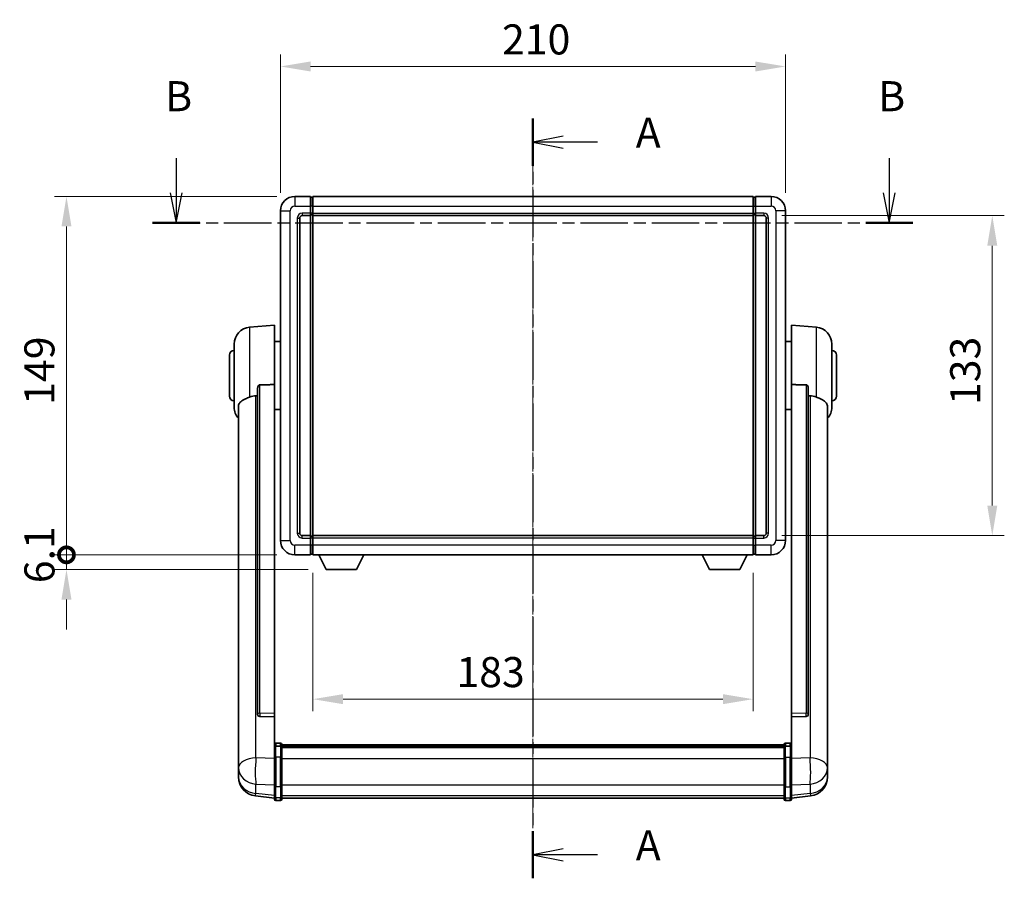
# Model space of a CAD drawing. Units: millimetres. Extents: x 0 to 10040, y 0 to 1686.
# Drawn here: x 2891 to 3300, y 508 to 864 of the extents above; entities that cross this region are included whole.
import ezdxf

# ---------------------------------------------------------------- set-up
doc = ezdxf.new("R2010")
doc.units = ezdxf.units.MM
doc.linetypes.add('CHAIN', pattern=[0.3543, 0.2362, -0.0295, 0.0591, -0.0295])
for name, color, linetype, lineweight in [('Centerline (ISO)', 131, 'Continuous', 18), ('Dimension (ISO)', 7, 'Continuous', 18), ('Dimension (ISO) @ 1', 7, 'Continuous', 18), ('Section Line (ISO)', 7, 'CHAIN', 25), ('Visible (ISO)', 7, 'Continuous', 35), ('Visible Narrow (ISO)', 7, 'Continuous', 25)]:
    doc.layers.add(name, color=color, linetype=linetype, lineweight=lineweight)
doc.styles.add('Note Text (TK)', font='MS PGothic.ttf')
doc.dimstyles.new('Default - Method 1b (TK)', dxfattribs={"dimscale": 6, "dimtxt": 2.5, "dimasz": 2.5, "dimexe": 1, "dimexo": 1.5, "dimgap": 1, "dimtad": 1, "dimtoh": 1, "dimrnd": 1e-08, "dimdsep": 46, "dimtxsty": 'Note Text (TK)', "dimcen": 0.09, "dimdle": 5, "dimclrd": 100, "dimclre": 100, "dimclrt": 7, "dimadec": 1, "dimazin": 1, "dimtfac": 1, "dimtmove": 0, "dimatfit": 3, "dimfxl": 1, "dimtolj": 1, "dimlwd": -1, "dimlwe": -1, "dimarcsym": 0})

# ---------------------------------------------------------------- blocks, each defined once
blk = doc.blocks.new('2dTransSection0')
at = {"layer": 'Section Line (ISO)', "linetype": 'CHAIN', "ltscale": 16.720257}
blk.add_line((164.145, 172.665), (164.145, 109.501), dxfattribs=at)
at = {"layer": 'Section Line (ISO)', "linetype": 'Continuous', "lineweight": 50}
for p, q in [((164.145, 172.665), (164.145, 168.741)), ((164.145, 113.425), (164.145, 109.501))]:
    blk.add_line(p, q, dxfattribs=at)
at = {"layer": 'Section Line (ISO)', "linetype": 'Continuous'}
for p, q in [((166.645, 171.203), (164.145, 170.703)), ((166.645, 170.703), (164.145, 170.703)), ((164.145, 170.703), (166.645, 170.203)), ((169.517, 170.703), (166.645, 170.703)), ((166.645, 111.963), (164.145, 111.463)), ((166.645, 111.463), (164.145, 111.463)), ((164.145, 111.463), (166.645, 110.963)), ((169.517, 111.463), (166.645, 111.463))]:
    blk.add_line(p, q, dxfattribs=at)
at = {"layer": 'Section Line (ISO)', "char_height": 2.5, "attachment_point": 7, "style": 'Note Text (TK)'}
for insert in [(172.693, 169.46), (172.693, 110.22)]:
    blk.add_mtext('A', dxfattribs=dict(at, insert=insert))
blk = doc.blocks.new('2dTransSection1')
at = {"layer": 'Section Line (ISO)', "linetype": 'Continuous'}
for p, q in [((134.477, 169.364), (134.477, 166.492)), ((193.781, 169.364), (193.781, 166.492)), ((133.977, 166.492), (134.477, 163.992)), ((134.477, 166.492), (134.477, 163.992)), ((134.477, 163.992), (134.977, 166.492)), ((193.281, 166.492), (193.781, 163.992)), ((193.781, 166.492), (193.781, 163.992)), ((193.781, 163.992), (194.281, 166.492))]:
    blk.add_line(p, q, dxfattribs=at)
at = {"layer": 'Section Line (ISO)', "linetype": 'CHAIN', "ltscale": 16.738146}
blk.add_line((132.512, 163.992), (195.746, 163.992), dxfattribs=at)
at = {"layer": 'Section Line (ISO)', "linetype": 'Continuous', "lineweight": 50}
for p, q in [((132.512, 163.992), (136.443, 163.992)), ((191.816, 163.992), (195.746, 163.992))]:
    blk.add_line(p, q, dxfattribs=at)
at = {"layer": 'Section Line (ISO)', "char_height": 2.5, "attachment_point": 7, "style": 'Note Text (TK)'}
for insert in [(133.558, 172.492), (192.861, 172.492)]:
    blk.add_mtext('B', dxfattribs=dict(at, insert=insert))
blk = doc.blocks.new('*D101')
at = {"layer": 'Defpoints', "color": 0}
for p in [(3209.16, 844.97), (2999.16, 784.97), (3209.16, 784.97)]:
    blk.add_point(p, dxfattribs=at)
at = {"layer": 'Dimension (ISO)', "color": 100}
for p, q in [((2999.16, 792.47), (2999.16, 849.97)), ((3209.16, 792.47), (3209.16, 849.97)), ((3011.66, 844.97), (3196.66, 844.97))]:
    blk.add_line(p, q, dxfattribs=at)
for points in [[(3011.66, 847.05), (3011.66, 842.89), (2999.16, 844.97)], [(3196.66, 847.05), (3196.66, 842.89), (3209.16, 844.97)]]:
    blk.add_solid(points, dxfattribs=at)
at = {"layer": 'Dimension (ISO)', "color": 7, "insert": (3091.3, 856.22), "char_height": 12.5, "attachment_point": 4, "style": 'Note Text (TK)'}
blk.add_mtext('\\A1;210', dxfattribs=at)
blk = doc.blocks.new('*D102')
at = {"layer": 'Defpoints', "color": 0}
for p in [(3200.16, 782.97), (3200.16, 649.97), (3295.16, 649.97)]:
    blk.add_point(p, dxfattribs=at)
at = {"layer": 'Dimension (ISO)', "color": 100}
for p, q in [((3207.66, 782.97), (3300.16, 782.97)), ((3295.16, 770.47), (3295.16, 662.47)), ((3207.66, 649.97), (3300.16, 649.97))]:
    blk.add_line(p, q, dxfattribs=at)
for points in [[(3293.08, 770.47), (3297.24, 770.47), (3295.16, 782.97)], [(3293.08, 662.47), (3297.24, 662.47), (3295.16, 649.97)]]:
    blk.add_solid(points, dxfattribs=at)
at = {"layer": 'Dimension (ISO)', "color": 7, "insert": (3283.91, 704.25), "char_height": 12.5, "attachment_point": 4, "rotation": 90, "style": 'Note Text (TK)'}
blk.add_mtext('\\A1;133', dxfattribs=at)
blk = doc.blocks.new('*D103')
at = {"layer": 'Defpoints', "color": 0}
for p in [(3012.66, 641.97), (3195.66, 641.97), (3012.66, 581.97)]:
    blk.add_point(p, dxfattribs=at)
at = {"layer": 'Dimension (ISO)', "color": 100}
for p, q in [((3012.66, 634.47), (3012.66, 576.97)), ((3195.66, 634.47), (3195.66, 576.97)), ((3183.16, 581.97), (3025.16, 581.97))]:
    blk.add_line(p, q, dxfattribs=at)
for points in [[(3025.16, 584.05), (3025.16, 579.89), (3012.66, 581.97)], [(3183.16, 584.05), (3183.16, 579.89), (3195.66, 581.97)]]:
    blk.add_solid(points, dxfattribs=at)
at = {"layer": 'Dimension (ISO)', "color": 7, "insert": (3072.34, 593.22), "char_height": 12.5, "attachment_point": 4, "style": 'Note Text (TK)'}
blk.add_mtext('\\A1;183', dxfattribs=at)
blk = doc.blocks.new('_DotSmall')
at = {"color": 0, "linetype": 'ByBlock', "const_width": 0.5}
blk.add_lwpolyline([(-0.0625, 0, 1), (0.0625, 0, 1)], format="xyb", close=True, dxfattribs=at)
blk = doc.blocks.new('*D67')
at = {"layer": 'Defpoints', "color": 0}
for p in [(2910.16, 790.97), (3005.16, 790.97), (3005.16, 641.97)]:
    blk.add_point(p, dxfattribs=at)
at = {"layer": 'Dimension (ISO)', "color": 100}
for p, q in [((2997.66, 790.97), (2905.16, 790.97)), ((2910.16, 641.97), (2910.16, 778.47)), ((2997.66, 641.97), (2905.16, 641.97))]:
    blk.add_line(p, q, dxfattribs=at)
blk.add_solid([(2908.08, 778.47), (2912.24, 778.47), (2910.16, 790.97)], dxfattribs=at)
at = {"layer": 'Dimension (ISO)', "color": 100, "xscale": 12.5, "yscale": 12.5, "zscale": 12.5, "rotation": 270}
blk.add_blockref('_DotSmall', (2910.16, 641.97), dxfattribs=at)
at = {"layer": 'Dimension (ISO)', "color": 7, "insert": (2898.91, 704.34), "char_height": 12.5, "attachment_point": 4, "rotation": 90, "style": 'Note Text (TK)'}
blk.add_mtext('\\A1;149', dxfattribs=at)
blk = doc.blocks.new('*D68')
at = {"layer": 'Defpoints', "color": 0}
for p in [(2910.16, 641.97), (3005.16, 641.97), (3018.21, 635.87)]:
    blk.add_point(p, dxfattribs=at)
at = {"layer": 'Dimension (ISO)', "color": 100}
for p, q in [((2910.16, 641.97), (2910.16, 654.47)), ((2997.66, 641.97), (2905.16, 641.97)), ((2910.16, 635.87), (2910.16, 641.97)), ((3010.71, 635.87), (2905.16, 635.87)), ((2910.16, 623.37), (2910.16, 610.87))]:
    blk.add_line(p, q, dxfattribs=at)
blk.add_solid([(2908.08, 623.37), (2912.24, 623.37), (2910.16, 635.87)], dxfattribs=at)
at = {"layer": 'Dimension (ISO)', "color": 100, "xscale": 12.5, "yscale": 12.5, "zscale": 12.5, "rotation": 270}
blk.add_blockref('_DotSmall', (2910.16, 641.97), dxfattribs=at)
at = {"layer": 'Dimension (ISO)', "color": 7, "insert": (2898.91, 630.18), "char_height": 12.5, "attachment_point": 4, "rotation": 90, "style": 'Note Text (TK)'}
blk.add_mtext('\\A1;6.1', dxfattribs=at)

msp = doc.modelspace()

# ---------------------------------------------------------------- linework, layer by layer
at = {"layer": 'Centerline (ISO)', "linetype": 'CHAIN', "ltscale": 23.990969}
msp.add_line((3104.16, 803.4684), (3104.16, 528.3076), dxfattribs=at)
at = {"layer": 'Visible (ISO)'}
for p, q in [((3011.66, 790.9684), (3005.16, 790.9684)), ((3011.66, 790.9684), (3011.66, 786.9684)), ((3012.41, 790.6684), (3011.66, 790.6684)), ((3012.66, 790.9684), (3195.66, 790.9684)), ((3012.66, 786.9684), (3012.66, 790.9684)), ((3195.66, 790.9684), (3195.66, 786.9684)), ((3195.91, 790.6684), (3196.66, 790.6684)), ((3196.66, 786.9684), (3196.66, 790.9684)), ((3203.16, 790.9684), (3196.66, 790.9684)), ((3011.66, 783.9684), (3011.66, 786.9684)), ((3012.66, 786.9684), (3012.66, 783.9684)), ((3195.66, 783.9684), (3195.66, 786.9684)), ((3196.66, 786.9684), (3196.66, 783.9684)), ((2999.16, 784.9684), (2999.16, 647.9684)), ((3008.16, 782.9684), (3011.66, 782.9684)), ((3011.66, 783.9684), (3011.66, 782.9684)), ((3012.41, 783.2684), (3011.66, 783.2684)), ((3011.66, 649.9684), (3011.66, 782.9684)), ((3012.66, 782.9684), (3012.66, 783.9684)), ((3012.66, 782.9684), (3195.66, 782.9684)), ((3012.66, 649.9684), (3012.66, 782.9684)), ((3195.66, 783.9684), (3195.66, 782.9684)), ((3195.66, 782.9684), (3195.66, 649.9684)), ((3195.91, 783.2684), (3196.66, 783.2684)), ((3196.66, 782.9684), (3196.66, 783.9684)), ((3196.66, 782.9684), (3196.66, 649.9684)), ((3196.66, 782.9684), (3200.16, 782.9684)), ((3209.16, 647.9684), (3209.16, 784.9684)), ((3007.16, 650.9684), (3007.16, 781.9684)), ((3201.16, 781.9684), (3201.16, 650.9684)), ((2986.2999, 736.562), (2996.66, 737.4684)), ((2996.66, 737.4684), (2996.66, 712.7377)), ((3211.66, 712.7377), (3211.66, 737.4684)), ((3222.0201, 736.562), (3211.66, 737.4684)), ((2979.91, 703.3482), (2979.91, 729.5887)), ((2996.66, 730.6184), (2999.16, 730.6184)), ((3211.66, 730.6184), (3209.16, 730.6184)), ((3228.41, 729.5887), (3228.41, 703.3482)), ((2977.91, 707.9684), (2977.91, 724.9684)), ((3230.41, 724.9684), (3230.41, 707.9684)), ((2996.66, 575.9848), (2996.66, 712.7377)), ((3211.66, 712.7377), (3211.66, 575.9848)), ((2989.66, 711.2934), (2989.66, 575.6998)), ((3218.66, 575.6998), (3218.66, 711.2934)), ((2981.66, 703.392), (2981.66, 558.429)), ((2996.66, 702.3184), (2999.16, 702.3184)), ((3211.66, 702.3184), (3209.16, 702.3184)), ((3226.66, 558.429), (3226.66, 703.392)), ((3011.66, 649.9684), (3008.16, 649.9684)), ((3011.66, 649.9684), (3011.66, 648.9684)), ((3012.41, 649.6684), (3011.66, 649.6684)), ((3011.66, 645.9684), (3011.66, 648.9684)), ((3195.66, 649.9684), (3012.66, 649.9684)), ((3012.66, 648.9684), (3012.66, 649.9684)), ((3012.66, 648.9684), (3012.66, 645.9684)), ((3195.66, 649.9684), (3195.66, 648.9684)), ((3195.66, 645.9684), (3195.66, 648.9684)), ((3195.91, 649.6684), (3196.66, 649.6684)), ((3196.66, 648.9684), (3196.66, 649.9684)), ((3200.16, 649.9684), (3196.66, 649.9684)), ((3196.66, 648.9684), (3196.66, 645.9684)), ((3011.66, 645.9684), (3011.66, 641.9684)), ((3012.66, 641.9684), (3012.66, 645.9684)), ((3195.66, 645.9684), (3195.66, 641.9684)), ((3196.66, 641.9684), (3196.66, 645.9684)), ((3005.16, 641.9684), (3011.66, 641.9684)), ((3012.41, 642.2684), (3011.66, 642.2684)), ((3195.66, 641.9684), (3012.66, 641.9684)), ((3018.21, 635.8684), (3015.0716, 641.9684)), ((3030.71, 635.8684), (3033.8484, 641.9684)), ((3177.61, 635.8684), (3174.4716, 641.9684)), ((3190.11, 635.8684), (3193.2484, 641.9684)), ((3195.91, 642.2684), (3196.66, 642.2684)), ((3196.66, 641.9684), (3203.16, 641.9684)), ((3018.21, 635.8684), (3030.71, 635.8684)), ((3177.61, 635.8684), (3190.11, 635.8684)), ((2989.66, 575.6998), (2989.66, 575.6458)), ((2990.5728, 574.823), (2996.66, 574.6281)), ((2996.66, 575.9848), (2996.66, 574.6379)), ((2996.66, 574.6281), (2996.66, 574.6379)), ((2996.66, 574.6281), (2996.66, 562.314)), ((3211.66, 574.6379), (3211.66, 575.9848)), ((3211.66, 574.6281), (3217.7471, 574.823)), ((3211.66, 574.6379), (3211.66, 574.6281)), ((3211.66, 562.314), (3211.66, 574.6281)), ((3218.66, 575.6458), (3218.66, 575.6998)), ((2996.66, 562.0381), (2996.66, 562.314)), ((2996.66, 562.0381), (2996.66, 557.5576)), ((2999.16, 563.7301), (2997.16, 563.7301)), ((2999.16, 562.4363), (2997.16, 562.4363)), ((2999.66, 563.2301), (2999.66, 562.0381)), ((2999.66, 562.9601), (3208.66, 562.9601)), ((2999.66, 562.7285), (3208.66, 562.7285)), ((2999.66, 562.7167), (3208.66, 562.7167)), ((2999.66, 562.4452), (3208.66, 562.4452)), ((2999.66, 557.5576), (2999.66, 562.0381)), ((2999.66, 561.994), (3208.66, 561.994)), ((2999.66, 561.8515), (3208.66, 561.8515)), ((3208.66, 562.0381), (3208.66, 563.2301)), ((3208.66, 562.0381), (3208.66, 557.5576)), ((3209.16, 563.7301), (3211.16, 563.7301)), ((3209.16, 562.4363), (3211.16, 562.4363)), ((3211.66, 562.314), (3211.66, 562.0381)), ((3211.66, 557.5576), (3211.66, 562.0381)), ((2981.66, 555.3374), (2981.66, 558.429)), ((2996.66, 545.9463), (2996.66, 557.5576)), ((2999.66, 557.5576), (2999.66, 545.9463)), ((3208.66, 545.9463), (3208.66, 557.5576)), ((3211.66, 557.5576), (3211.66, 545.9463)), ((3226.66, 558.429), (3226.66, 555.3374)), ((2981.66, 555.3374), (2981.66, 553.5429)), ((2981.66, 553.5429), (2981.66, 552.5068)), ((3226.66, 553.5429), (3226.66, 555.3374)), ((3226.66, 552.5068), (3226.66, 553.5429)), ((2981.66, 550.7219), (2981.66, 551.4804)), ((2981.66, 550.7219), (2981.66, 549.6859)), ((3226.66, 551.4804), (3226.66, 550.7219)), ((3226.66, 549.6859), (3226.66, 550.7219)), ((2996.66, 545.9463), (2996.66, 541.4463)), ((2999.66, 541.4463), (2999.66, 545.9463)), ((3208.66, 545.9463), (3208.66, 541.4463)), ((3211.66, 541.4463), (3211.66, 545.9463)), ((2996.66, 540.7924), (2988.7106, 541.7424)), ((2996.66, 540.3076), (2996.66, 541.4463)), ((2999.66, 541.4463), (2999.66, 540.3076)), ((2999.66, 540.8076), (3208.66, 540.8076)), ((3208.66, 540.3076), (3208.66, 541.4463)), ((3211.66, 540.7924), (3219.6093, 541.7424)), ((3211.66, 541.4463), (3211.66, 540.3076)), ((2999.16, 539.8076), (2997.16, 539.8076)), ((3209.16, 539.8076), (3211.16, 539.8076))]:
    msp.add_line(p, q, dxfattribs=at)
for centre, radius, start, end in [((3005.16, 784.9684), 6, 90, 180), ((3012.41, 790.4184), 0.25, 0, 90), ((3195.91, 790.4184), 0.25, 90, 180), ((3203.16, 784.9684), 6, 0, 90), ((3008.16, 781.9684), 1, 90, 180), ((3012.41, 783.5184), 0.25, 270, 0), ((3195.91, 783.5184), 0.25, 180, 270), ((3200.16, 781.9684), 1, 0, 90), ((2986.91, 729.5887), 7, 95, 180), ((3221.41, 729.5887), 7, 0, 85), ((2979.91, 724.9684), 2, 90, 180), ((3228.41, 724.9684), 2, 0, 90), ((2979.91, 707.9684), 2, 180, 270), ((3228.41, 707.9684), 2, 270, 0), ((2986.91, 703.3482), 7, 180, 221.409622), ((3221.41, 703.3482), 7, 318.590378, 0), ((3005.16, 647.9684), 6, 180, 270), ((3008.16, 650.9684), 1, 180, 270), ((3012.41, 649.4184), 0.25, 0, 90), ((3195.91, 649.4184), 0.25, 90, 180), ((3200.16, 650.9684), 1, 270, 0), ((3203.16, 647.9684), 6, 270, 0), ((3012.41, 642.5184), 0.25, 270, 0), ((3195.91, 642.5184), 0.25, 180, 270), ((2997.16, 563.2301), 0.5, 90, 180), ((2999.16, 563.2301), 0.5, 0, 90), ((3209.16, 563.2301), 0.5, 90, 180), ((3211.16, 563.2301), 0.5, 0, 90), ((2989.66, 549.6859), 8, 180, 263.184806), ((3218.66, 549.6859), 8, 276.815194, 0), ((2997.16, 540.3076), 0.5, 180, 270), ((2999.16, 540.3076), 0.5, 270, 0), ((3209.16, 540.3076), 0.5, 180, 270), ((3211.16, 540.3076), 0.5, 270, 0)]:
    msp.add_arc(centre, radius, start, end, dxfattribs=at)
for centre, major_axis, start_param, end_param in [((2990.66, 575.6895), (-0.9893, -0.1693), 6.13710494, 7.6206348), ((3217.66, 575.6895), (0.9893, -0.1693), 4.94573581, 6.42926568)]:
    msp.add_ellipse(centre, major_axis=major_axis, ratio=0.85958937, start_param=start_param, end_param=end_param, dxfattribs=at)
for points, knots in [([(2989.66, 711.2934), (2989.6602, 711.4508), (2989.6795, 711.6169), (2989.7711, 711.9664), (2989.8522, 712.1472), (2990.0344, 712.3912), (2990.1281, 712.4842), (2990.2914, 712.5809), (2990.3496, 712.6062), (2990.4631, 712.6376), (2990.5181, 712.6454), (2990.5728, 712.6463)], [0.192845303, 0.192845303, 0.192845303, 0.192845303, 0.240507365, 0.240507365, 0.297130074, 0.297130074, 0.334079186, 0.334079186, 0.352553742, 0.352553742, 0.369009283, 0.369009283, 0.369009283, 0.369009283]), ([(3217.7471, 712.6463), (3217.8019, 712.6454), (3217.8568, 712.6376), (3217.9704, 712.6062), (3218.0285, 712.5809), (3218.1918, 712.4842), (3218.2856, 712.3912), (3218.4678, 712.1472), (3218.5488, 711.9664), (3218.6404, 711.6169), (3218.6598, 711.4508), (3218.66, 711.2934)], [0.3759847, 0.3759847, 0.3759847, 0.3759847, 0.392440242, 0.392440242, 0.410914798, 0.410914798, 0.44786391, 0.44786391, 0.504486619, 0.504486619, 0.552148681, 0.552148681, 0.552148681, 0.552148681]), ([(2981.66, 703.392), (2981.66, 703.5596), (2981.6709, 703.7206), (2981.7271, 704.1155), (2981.7876, 704.3375), (2982.044, 704.9519), (2982.312, 705.2965), (2983.1625, 706.0479), (2983.8335, 706.4344), (2985.1739, 707.0654), (2985.7245, 707.2974), (2986.2999, 707.5314)], [-5.27158626, -5.27158626, -5.27158626, -5.27158626, -5.18721863, -5.18721863, -5.05628435, -5.05628435, -4.79921142, -4.79921142, -4.44219969, -4.44219969, -4.22248819, -4.22248819, -4.22248819, -4.22248819]), ([(2986.2999, 707.5314), (2986.3035, 707.5329), (2986.3071, 707.5344), (2987.1496, 707.8754), (2988.0696, 708.0604), (2988.9627, 708.0647)], [2.102258604, 2.102258604, 2.102258604, 2.102258604, 2.10340374, 2.10340374, 2.370180755, 2.370180755, 2.370180755, 2.370180755]), ([(3219.3572, 708.0647), (3220.2503, 708.0604), (3221.1704, 707.8754), (3222.0129, 707.5344), (3222.0165, 707.5329), (3222.0201, 707.5314)], [2.57632281, 2.57632281, 2.57632281, 2.57632281, 2.843099825, 2.843099825, 2.844244962, 2.844244962, 2.844244962, 2.844244962]), ([(3222.0201, 707.5314), (3222.5347, 707.3222), (3223.0292, 707.1144), (3224.2416, 706.5568), (3224.8859, 706.2105), (3225.8462, 705.477), (3226.1847, 705.103), (3226.4991, 704.4387), (3226.5713, 704.2085), (3226.6448, 703.7783), (3226.66, 703.5896), (3226.66, 703.392)], [-8.358650844, -8.358650844, -8.358650844, -8.358650844, -8.190003506, -8.190003506, -7.917688575, -7.917688575, -7.676295197, -7.676295197, -7.560988477, -7.560988477, -7.477759094, -7.477759094, -7.477759094, -7.477759094]), ([(2996.66, 562.0381), (2996.66, 562.0389), (2996.66, 562.0397), (2996.6602, 562.0694), (2996.6644, 562.0982), (2996.6803, 562.1545), (2996.6921, 562.1818), (2996.735, 562.2543), (2996.7735, 562.2964), (2996.8674, 562.365), (2996.9209, 562.3916), (2997.037, 562.4272), (2997.0981, 562.4363), (2997.16, 562.4363)], [-0.0003347789, -0.0003347789, -0.0003347789, -0.0003347789, 0, 0, 0.011463002, 0.011463002, 0.0228675214, 0.0228675214, 0.0430502261, 0.0430502261, 0.0621538264, 0.0621538264, 0.0807455701, 0.0807455701, 0.0807455701, 0.0807455701]), ([(2999.66, 562.0381), (2999.66, 562.0389), (2999.66, 562.0397), (2999.6597, 562.0694), (2999.6556, 562.0982), (2999.6396, 562.1545), (2999.6278, 562.1818), (2999.585, 562.2543), (2999.5464, 562.2964), (2999.4525, 562.365), (2999.3991, 562.3916), (2999.2829, 562.4272), (2999.2218, 562.4363), (2999.16, 562.4363)], [-0.0809227639, -0.0809227639, -0.0809227639, -0.0809227639, -0.0805886357, -0.0805886357, -0.0691479127, -0.0691479127, -0.0577655589, -0.0577655589, -0.0376220805, -0.0376220805, -0.0185556094, -0.0185556094, 0, 0, 0, 0]), ([(3209.16, 562.4363), (3209.0981, 562.4363), (3209.037, 562.4272), (3208.9209, 562.3916), (3208.8674, 562.365), (3208.7735, 562.2964), (3208.735, 562.2543), (3208.6921, 562.1818), (3208.6803, 562.1545), (3208.6644, 562.0982), (3208.6602, 562.0694), (3208.66, 562.0397), (3208.66, 562.0389), (3208.66, 562.0381)], [-0.0807455701, -0.0807455701, -0.0807455701, -0.0807455701, -0.0621538264, -0.0621538264, -0.0430502261, -0.0430502261, -0.0228675214, -0.0228675214, -0.011463002, -0.011463002, 0, 0, 0.0003347789, 0.0003347789, 0.0003347789, 0.0003347789]), ([(3211.66, 562.0381), (3211.66, 562.0389), (3211.66, 562.0397), (3211.6597, 562.0694), (3211.6556, 562.0982), (3211.6396, 562.1545), (3211.6278, 562.1818), (3211.585, 562.2543), (3211.5464, 562.2964), (3211.4525, 562.365), (3211.3991, 562.3916), (3211.2829, 562.4272), (3211.2218, 562.4363), (3211.16, 562.4363)], [-0.0809227639, -0.0809227639, -0.0809227639, -0.0809227639, -0.0805886357, -0.0805886357, -0.0691479127, -0.0691479127, -0.0577655589, -0.0577655589, -0.0376220805, -0.0376220805, -0.0185556094, -0.0185556094, 0, 0, 0, 0]), ([(2981.66, 558.429), (2981.66, 558.3747), (2981.6603, 558.3178), (2981.6634, 557.925), (2981.6696, 557.5102), (2981.6696, 556.6491), (2981.6634, 556.1417), (2981.6603, 555.5249), (2981.66, 555.4312), (2981.66, 555.3374)], [4.535339596, 4.535339596, 4.535339596, 4.535339596, 4.561894963, 4.561894963, 4.711051305, 4.711051305, 4.860207647, 4.860207647, 4.886763014, 4.886763014, 4.886763014, 4.886763014]), ([(3226.66, 555.3374), (3226.66, 555.4312), (3226.6597, 555.5249), (3226.6566, 556.1417), (3226.6503, 556.6491), (3226.6503, 557.5102), (3226.6566, 557.925), (3226.6597, 558.3178), (3226.66, 558.3747), (3226.66, 558.429)], [4.535339596, 4.535339596, 4.535339596, 4.535339596, 4.561894963, 4.561894963, 4.711051305, 4.711051305, 4.860207647, 4.860207647, 4.886763014, 4.886763014, 4.886763014, 4.886763014]), ([(2981.66, 552.5068), (2981.66, 552.4298), (2981.6603, 552.3545), (2981.6634, 551.8691), (2981.6696, 551.5227), (2981.6696, 551.0255), (2981.6634, 550.8395), (2981.6603, 550.742), (2981.66, 550.7304), (2981.66, 550.7219)], [4.535339596, 4.535339596, 4.535339596, 4.535339596, 4.561894963, 4.561894963, 4.711051305, 4.711051305, 4.860207647, 4.860207647, 4.886763014, 4.886763014, 4.886763014, 4.886763014]), ([(2981.66, 551.4804), (2981.66, 551.5346), (2981.6603, 551.5916), (2981.6615, 551.7446), (2981.6625, 551.8448), (2981.6636, 551.9499)], [4.5353395957, 4.5353395957, 4.5353395957, 4.5353395957, 4.5618949629, 4.5618949629, 4.6038245845, 4.6038245845, 4.6038245845, 4.6038245845]), ([(3226.66, 550.7219), (3226.66, 550.7304), (3226.6597, 550.742), (3226.6566, 550.8395), (3226.6503, 551.0255), (3226.6503, 551.5227), (3226.6566, 551.8691), (3226.6597, 552.3545), (3226.66, 552.4298), (3226.66, 552.5068)], [4.535339596, 4.535339596, 4.535339596, 4.535339596, 4.561894963, 4.561894963, 4.711051305, 4.711051305, 4.860207647, 4.860207647, 4.886763014, 4.886763014, 4.886763014, 4.886763014]), ([(3226.6564, 551.9499), (3226.6575, 551.8448), (3226.6585, 551.7446), (3226.6597, 551.5916), (3226.66, 551.5346), (3226.66, 551.4804)], [4.818278025, 4.818278025, 4.818278025, 4.818278025, 4.8602076466, 4.8602076466, 4.8867630138, 4.8867630138, 4.8867630138, 4.8867630138])]:
    msp.add_open_spline(points, degree=3, knots=knots, dxfattribs=at)
for points in [[(2996.66, 712.7377), (2993.5943, 712.691), (2990.5728, 712.6463)], [(3217.7471, 712.6463), (3214.7256, 712.691), (3211.66, 712.7377)], [(2988.9627, 708.0647), (2989.311, 708.0664), (2989.66, 708.0681)], [(3218.66, 708.0681), (3219.0089, 708.0664), (3219.3572, 708.0647)]]:
    msp.add_open_spline(points, degree=2, dxfattribs=at)
at = {"layer": 'Visible Narrow (ISO)'}
for p, q in [((3005.16, 790.9684), (3005.16, 786.9684)), ((3012.41, 786.9684), (3012.41, 790.6684)), ((3195.91, 790.6684), (3195.91, 786.9684)), ((3203.16, 790.9684), (3203.16, 786.9684)), ((3005.16, 786.9684), (3011.66, 786.9684)), ((3012.41, 786.9684), (3011.66, 786.9684)), ((3012.66, 786.9684), (3012.41, 786.9684)), ((3012.41, 786.9684), (3012.41, 783.9684)), ((3012.66, 786.9684), (3195.66, 786.9684)), ((3195.66, 786.9684), (3195.91, 786.9684)), ((3195.91, 783.9684), (3195.91, 786.9684)), ((3195.91, 786.9684), (3196.66, 786.9684)), ((3196.66, 786.9684), (3203.16, 786.9684)), ((2999.16, 784.9684), (3003.16, 784.9684)), ((3003.16, 647.9684), (3003.16, 784.9684)), ((3011.66, 783.9684), (3008.16, 783.9684)), ((3008.16, 783.9684), (3008.16, 782.9684)), ((3012.41, 783.9684), (3011.66, 783.9684)), ((3012.66, 783.9684), (3012.41, 783.9684)), ((3012.41, 783.2684), (3012.41, 783.9684)), ((3012.41, 783.2684), (3012.41, 649.6684)), ((3012.66, 783.9684), (3195.66, 783.9684)), ((3195.66, 783.9684), (3195.91, 783.9684)), ((3195.91, 783.9684), (3195.91, 783.2684)), ((3195.91, 783.9684), (3196.66, 783.9684)), ((3195.91, 649.6684), (3195.91, 783.2684)), ((3200.16, 783.9684), (3196.66, 783.9684)), ((3200.16, 783.9684), (3200.16, 782.9684)), ((3205.16, 784.9684), (3205.16, 647.9684)), ((3209.16, 784.9684), (3205.16, 784.9684)), ((3006.16, 781.9684), (3006.16, 650.9684)), ((3006.16, 781.9684), (3007.16, 781.9684)), ((3202.16, 781.9684), (3201.16, 781.9684)), ((3202.16, 650.9684), (3202.16, 781.9684)), ((2986.2999, 736.562), (2986.2999, 707.5314)), ((3222.0201, 707.5314), (3222.0201, 736.562)), ((2990.5728, 576.184), (2990.5728, 712.6463)), ((3217.7471, 712.6463), (3217.7471, 576.184)), ((2988.9627, 557.5277), (2988.9627, 708.0647)), ((3219.3572, 708.0647), (3219.3572, 557.5277)), ((2999.16, 647.9684), (3003.16, 647.9684)), ((3006.16, 650.9684), (3007.16, 650.9684)), ((3008.16, 648.9684), (3008.16, 649.9684)), ((3008.16, 648.9684), (3011.66, 648.9684)), ((3012.41, 648.9684), (3011.66, 648.9684)), ((3012.41, 648.9684), (3012.41, 649.6684)), ((3012.66, 648.9684), (3012.41, 648.9684)), ((3012.41, 648.9684), (3012.41, 645.9684)), ((3195.66, 648.9684), (3012.66, 648.9684)), ((3195.66, 648.9684), (3195.91, 648.9684)), ((3195.91, 649.6684), (3195.91, 648.9684)), ((3195.91, 645.9684), (3195.91, 648.9684)), ((3195.91, 648.9684), (3196.66, 648.9684)), ((3196.66, 648.9684), (3200.16, 648.9684)), ((3200.16, 648.9684), (3200.16, 649.9684)), ((3202.16, 650.9684), (3201.16, 650.9684)), ((3209.16, 647.9684), (3205.16, 647.9684)), ((3011.66, 645.9684), (3005.16, 645.9684)), ((3005.16, 641.9684), (3005.16, 645.9684)), ((3012.41, 645.9684), (3011.66, 645.9684)), ((3012.66, 645.9684), (3012.41, 645.9684)), ((3012.41, 642.2684), (3012.41, 645.9684)), ((3195.66, 645.9684), (3012.66, 645.9684)), ((3195.66, 645.9684), (3195.91, 645.9684)), ((3195.91, 645.9684), (3195.91, 642.2684)), ((3195.91, 645.9684), (3196.66, 645.9684)), ((3203.16, 645.9684), (3196.66, 645.9684)), ((3203.16, 641.9684), (3203.16, 645.9684)), ((2996.66, 575.9848), (2990.5728, 576.184)), ((2990.5728, 574.8371), (2996.66, 574.6379)), ((2990.5728, 574.823), (2990.5728, 574.8371)), ((3217.7471, 576.184), (3211.66, 575.9848)), ((3211.66, 574.6379), (3217.7471, 574.8371)), ((3217.7471, 574.8371), (3217.7471, 574.823)), ((2997.16, 563.7301), (2997.16, 562.4363)), ((2997.16, 557.8076), (2997.16, 562.4363)), ((2999.16, 562.4363), (2999.16, 563.7301)), ((2999.16, 562.4363), (2999.16, 557.8076)), ((3209.16, 563.7301), (3209.16, 562.4363)), ((3209.16, 557.8076), (3209.16, 562.4363)), ((3211.16, 562.4363), (3211.16, 563.7301)), ((3211.16, 562.4363), (3211.16, 557.8076)), ((2996.66, 557.2812), (2988.9627, 557.5277)), ((2997.16, 557.8076), (2997.16, 545.5133)), ((2999.16, 557.8076), (2997.16, 557.8076)), ((2999.16, 545.5133), (2999.16, 557.8076)), ((2999.66, 557.3076), (3208.66, 557.3076)), ((3209.16, 557.8076), (3209.16, 545.5133)), ((3209.16, 557.8076), (3211.16, 557.8076)), ((3211.16, 545.5133), (3211.16, 557.8076)), ((3219.3572, 557.5277), (3211.66, 557.2812)), ((2988.9627, 542.784), (2988.9627, 546.6411)), ((2988.9627, 546.6411), (2996.66, 546.3946)), ((2997.16, 541.0133), (2997.16, 545.5133)), ((2999.16, 545.5133), (2997.16, 545.5133)), ((2999.16, 545.5133), (2999.16, 541.0133)), ((2999.66, 546.3794), (3208.66, 546.3794)), ((3209.16, 541.0133), (3209.16, 545.5133)), ((3209.16, 545.5133), (3211.16, 545.5133)), ((3211.16, 545.5133), (3211.16, 541.0133)), ((3211.66, 546.3946), (3219.3572, 546.6411)), ((3219.3572, 546.6411), (3219.3572, 542.784)), ((2996.66, 541.8641), (2988.9627, 542.784)), ((2997.16, 541.0133), (2997.16, 539.8076)), ((2999.16, 541.0133), (2997.16, 541.0133)), ((2999.16, 539.8076), (2999.16, 541.0133)), ((2999.66, 541.8794), (3208.66, 541.8794)), ((3209.16, 541.0133), (3209.16, 539.8076)), ((3209.16, 541.0133), (3211.16, 541.0133)), ((3211.16, 539.8076), (3211.16, 541.0133)), ((3219.3572, 542.784), (3211.66, 541.8641))]:
    msp.add_line(p, q, dxfattribs=at)
for centre, start, end in [((3005.16, 784.9684), 90, 180), ((3203.16, 784.9684), 0, 90), ((3008.16, 781.9684), 90, 180), ((3200.16, 781.9684), 0, 90), ((3005.16, 647.9684), 180, 270), ((3008.16, 650.9684), 180, 270), ((3200.16, 650.9684), 270, 0), ((3203.16, 647.9684), 270, 0)]:
    msp.add_arc(centre, 2, start, end, dxfattribs=at)
for centre, major_axis, ratio, start_param, end_param in [((2990.66, 575.6998), (-1, 0), 0.48600985, 4.79965544, 6.28318531), ((2990.66, 575.6998), (-1, 0), 0.8660254, 0, 1.48352986), ((2990.66, 575.6998), (0.0327, 0.9995), 0.1174218, 1.06894299, 2.61618337), ((3217.66, 575.6998), (1, 0), 0.48600985, 0, 1.48352986), ((3217.66, 575.6998), (0.0327, -0.9995), 0.1174218, 0.52540928, 2.07264966), ((3217.66, 575.6998), (1, 0), 0.8660254, 4.79965544, 6.28318531), ((2989.66, 553.5429), (-8, 0), 0.5, 4.79965544, 6.28318531), ((2989.66, 553.5429), (0.2561, 7.9959), 0.11860733, 1.05290097, 2.6161011), ((2997.16, 557.5576), (-0.5, 0), 0.5, 4.71238898, 6.28318531), ((2999.16, 557.5576), (0.5, 0), 0.5, 0, 1.57079633), ((3209.16, 557.5576), (-0.5, 0), 0.5, 4.71238898, 6.28318531), ((3211.16, 557.5576), (0.5, 0), 0.5, 0, 1.57079633), ((3218.66, 553.5429), (8, 0), 0.5, 0, 1.48352986), ((3218.66, 553.5429), (0.2561, -7.9959), 0.11860733, 0.52549155, 2.08869168), ((2989.66, 553.5429), (-8, 0), 0.8660254, 0, 1.48352986), ((3218.66, 553.5429), (8, 0), 0.8660254, 4.79965544, 6.28318531), ((2989.66, 549.6859), (-8, 0), 0.8660254, 0, 1.48352986), ((3218.66, 549.6859), (8, 0), 0.8660254, 4.79965544, 6.28318531), ((2997.16, 545.9463), (-0.5, 0), 0.8660254, 0, 1.57079633), ((2999.16, 545.9463), (0.5, 0), 0.8660254, 4.71238898, 6.28318531), ((3209.16, 545.9463), (-0.5, 0), 0.8660254, 0, 1.57079633), ((3211.16, 545.9463), (0.5, 0), 0.8660254, 4.71238898, 6.28318531), ((2989.66, 549.6859), (-0.9493, -7.9435), 0.03178074, 0, 0.52169351), ((2997.16, 541.4463), (-0.5, 0), 0.8660254, 0, 1.57079633), ((2999.16, 541.4463), (0.5, 0), 0.8660254, 4.71238898, 6.28318531), ((3209.16, 541.4463), (-0.5, 0), 0.8660254, 0, 1.57079633), ((3211.16, 541.4463), (0.5, 0), 0.8660254, 4.71238898, 6.28318531), ((3218.66, 549.6859), (0.9493, -7.9435), 0.03178074, 5.7614918, 6.28318531)]:
    msp.add_ellipse(centre, major_axis=major_axis, ratio=ratio, start_param=start_param, end_param=end_param, dxfattribs=at)

# ---------------------------------------------------------------- block references
at = {"layer": 'Section Line (ISO)', "xscale": 5, "yscale": 5, "zscale": 5}
for name in ['2dTransSection1', '2dTransSection0']:
    msp.add_blockref(name, (2283.4327, -39.9921), dxfattribs=at)

# ---------------------------------------------------------------- dimensions: what is measured, and where the dimension line sits
at = {"layer": 'Dimension (ISO) @ 1', "color": 100}
for base, p1, p2, angle, override, picture, middle in [((3209.16, 844.9684), (2999.16, 784.9684), (3209.16, 784.9684), 180, {"dimscale": 1, "dimtxt": 12.5, "dimasz": 12.5, "dimexe": 5, "dimexo": 7.5, "dimgap": 5, "dimtoh": 0, "dimdec": 2, "dimcen": 0.45, "dimtol": 0, "dimlim": 0, "dimtp": 0, "dimtm": 0, "dimtdec": 2, "dimtix": 0, "dimtofl": 0, "dimtmove": 0, "dimatfit": 1}, '*D101', (3104.16, 844.9684)), ((2910.16, 790.9684), (3005.16, 641.9684), (3005.16, 790.9684), 90, {"dimscale": 1, "dimtxt": 12.5, "dimasz": 12.5, "dimexe": 5, "dimexo": 7.5, "dimgap": 5, "dimtoh": 0, "dimdec": 2, "dimblk1": 'DotSmall', "dimsah": 1, "dimcen": 0.45, "dimdle": 0, "dimtol": 0, "dimlim": 0, "dimtp": 0, "dimtm": 0, "dimtdec": 2, "dimtix": 0, "dimtofl": 0, "dimtmove": 0, "dimatfit": 1}, '*D67', (2910.16, 716.5184)), ((3295.16, 649.9684), (3200.16, 782.9684), (3200.16, 649.9684), 270, {"dimscale": 1, "dimtxt": 12.5, "dimasz": 12.5, "dimexe": 5, "dimexo": 7.5, "dimgap": 5, "dimtoh": 0, "dimdec": 2, "dimcen": 0.45, "dimtol": 0, "dimlim": 0, "dimtp": 0, "dimtm": 0, "dimtdec": 2, "dimtix": 0, "dimtofl": 0, "dimtmove": 0, "dimatfit": 1}, '*D102', (3295.16, 716.4684)), ((2910.16, 641.9684), (3018.21, 635.8684), (3005.16, 641.9684), 90, {"dimscale": 1, "dimtxt": 12.5, "dimasz": 12.5, "dimexe": 5, "dimexo": 7.5, "dimgap": 5, "dimtoh": 0, "dimdec": 2, "dimblk2": 'DotSmall', "dimsah": 1, "dimcen": 0.45, "dimdle": 0, "dimtol": 0, "dimlim": 0, "dimtp": 0, "dimtm": 0, "dimtdec": 2, "dimtix": 0, "dimtofl": 1, "dimtmove": 0, "dimatfit": 1}, '*D68', (2910.16, 638.9184)), ((3012.66, 581.9684), (3195.66, 641.9684), (3012.66, 641.9684), 180, {"dimscale": 1, "dimtxt": 12.5, "dimasz": 12.5, "dimexe": 5, "dimexo": 7.5, "dimgap": 5, "dimtoh": 0, "dimdec": 2, "dimcen": 0.45, "dimtol": 0, "dimlim": 0, "dimtp": 0, "dimtm": 0, "dimtdec": 2, "dimtix": 0, "dimtofl": 0, "dimtmove": 0, "dimatfit": 1}, '*D103', (3084.5543, 581.9684))]:
    dim = msp.add_linear_dim(base=base, p1=p1, p2=p2, angle=angle, dimstyle='Default - Method 1b (TK)', override=override, dxfattribs=at)
    dim.commit()
    dim.dimension.update_dxf_attribs({"geometry": picture, "text_midpoint": middle, "dimtype": 128})

doc.saveas('drawing.dxf')
